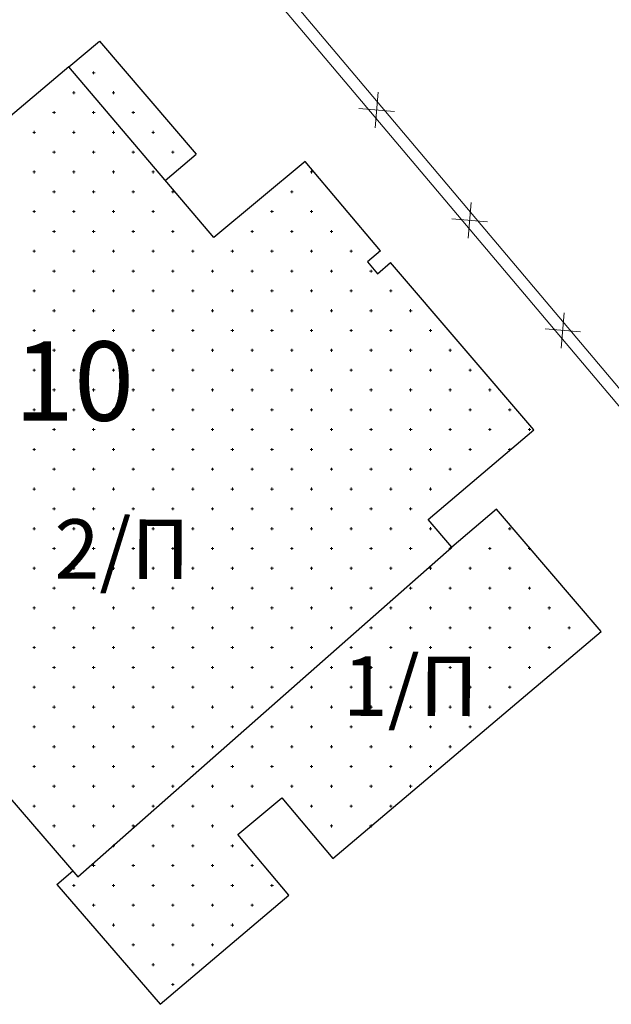
# Model space of a CAD drawing. Units: millimetres. Extents: x 407098 to 410069, y 4355601 to 4357318.
# Drawn here: x 407960 to 407975, y 4356860 to 4356885 of the extents above; entities that cross this region are included whole.
import ezdxf
from ezdxf.enums import TextEntityAlignment as Align

# ---------------------------------------------------------------- set-up
doc = ezdxf.new("R2010")
doc.units = ezdxf.units.MM
doc.layers.add('HATCH', color=7, linetype='Continuous')
doc.layers.add('OROAPLO', color=7, linetype='Continuous')
doc.styles.add('ARIAL', font='arial.ttf')
doc.styles.add('ARIAL_ROUNDED_MT_BOLD_B', font='ARLRDBD.TTF')

msp = doc.modelspace()

# ---------------------------------------------------------------- linework, layer by layer
at = {"color": 7, "linetype": 'Continuous', "lineweight": 20}
for p, q in [((407959.806442, 4356893.975501), (407986.298834, 4356862.597494)), ((407959.577216, 4356893.781967), (407986.069608, 4356862.403959))]:
    msp.add_line(p, q, dxfattribs=at)
at = {"color": 7, "linetype": 'Continuous', "lineweight": 30}
for p, q in [((407961.641441, 4356883.449317), (407962.420327, 4356884.096785)), ((407962.420327, 4356884.096785), (407964.859553, 4356881.244446)), ((407961.641441, 4356883.449317), (407958.93067, 4356881.154955)), ((407965.305628, 4356879.140955), (407961.641441, 4356883.449317)), ((407967.610315, 4356881.06416), (407965.305628, 4356879.140955)), ((407969.514143, 4356878.811293), (407967.610315, 4356881.06416)), ((407965.907518, 4356864.079847), (407967.017713, 4356865.006471)), ((407967.017713, 4356865.006471), (407968.30915, 4356863.47932)), ((407967.201765, 4356862.555077), (407965.907518, 4356864.079847)), ((407961.342327, 4356862.821082), (407961.745041, 4356863.162912)), ((407961.342327, 4356862.821082), (407963.953658, 4356859.798037)), ((407963.953658, 4356859.798037), (407967.201765, 4356862.555077))]:
    msp.add_line(p, q, dxfattribs=at)
at = {"color": 7, "linetype": 'Continuous', "lineweight": 18}
for p, q in [((407969.45355, 4356882.81004), (407969.377838, 4356881.91323)), ((407968.967289, 4356882.399491), (407969.864099, 4356882.323779)), ((407971.801771, 4356880.02877), (407971.726059, 4356879.13196)), ((407971.31551, 4356879.618221), (407972.21232, 4356879.542509)), ((407974.149991, 4356877.247501), (407974.074279, 4356876.350691)), ((407973.66373, 4356876.836952), (407974.56054, 4356876.76124))]:
    msp.add_line(p, q, dxfattribs=at)
at = {"layer": 'HATCH', "color": 7, "linetype": 'Continuous', "lineweight": 13}
for p, q in [((407962.23701, 4356883.298037), (407962.30701, 4356883.298037)), ((407962.27201, 4356883.263037), (407962.27201, 4356883.333037)), ((407961.73701, 4356882.798037), (407961.80701, 4356882.798037)), ((407961.77201, 4356882.763037), (407961.77201, 4356882.833037)), ((407962.73701, 4356882.798037), (407962.80701, 4356882.798037)), ((407962.77201, 4356882.763037), (407962.77201, 4356882.833037)), ((407961.23701, 4356882.298037), (407961.30701, 4356882.298037)), ((407961.27201, 4356882.263037), (407961.27201, 4356882.333037)), ((407962.23701, 4356882.298037), (407962.30701, 4356882.298037)), ((407962.27201, 4356882.263037), (407962.27201, 4356882.333037)), ((407963.23701, 4356882.298037), (407963.30701, 4356882.298037)), ((407963.27201, 4356882.263037), (407963.27201, 4356882.333037)), ((407960.73701, 4356881.798037), (407960.80701, 4356881.798037)), ((407960.77201, 4356881.763037), (407960.77201, 4356881.833037)), ((407961.73701, 4356881.798037), (407961.80701, 4356881.798037)), ((407961.77201, 4356881.763037), (407961.77201, 4356881.833037)), ((407962.73701, 4356881.798037), (407962.80701, 4356881.798037)), ((407962.77201, 4356881.763037), (407962.77201, 4356881.833037)), ((407963.73701, 4356881.798037), (407963.80701, 4356881.798037)), ((407963.77201, 4356881.763037), (407963.77201, 4356881.833037)), ((407961.23701, 4356881.298037), (407961.30701, 4356881.298037)), ((407961.27201, 4356881.263037), (407961.27201, 4356881.333037)), ((407962.23701, 4356881.298037), (407962.30701, 4356881.298037)), ((407962.27201, 4356881.263037), (407962.27201, 4356881.333037)), ((407963.23701, 4356881.298037), (407963.30701, 4356881.298037)), ((407963.27201, 4356881.263037), (407963.27201, 4356881.333037)), ((407964.23701, 4356881.298037), (407964.30701, 4356881.298037)), ((407964.27201, 4356881.263037), (407964.27201, 4356881.333037)), ((407960.73701, 4356880.798037), (407960.80701, 4356880.798037)), ((407960.77201, 4356880.763037), (407960.77201, 4356880.833037)), ((407961.73701, 4356880.798037), (407961.80701, 4356880.798037)), ((407961.77201, 4356880.763037), (407961.77201, 4356880.833037)), ((407962.73701, 4356880.798037), (407962.80701, 4356880.798037)), ((407962.77201, 4356880.763037), (407962.77201, 4356880.833037)), ((407963.73701, 4356880.798037), (407963.80701, 4356880.798037)), ((407963.77201, 4356880.763037), (407963.77201, 4356880.833037)), ((407967.73701, 4356880.798037), (407967.80701, 4356880.798037)), ((407967.77201, 4356880.763037), (407967.77201, 4356880.833037)), ((407961.23701, 4356880.298037), (407961.30701, 4356880.298037)), ((407961.27201, 4356880.263037), (407961.27201, 4356880.333037)), ((407962.23701, 4356880.298037), (407962.30701, 4356880.298037)), ((407962.27201, 4356880.263037), (407962.27201, 4356880.333037)), ((407963.23701, 4356880.298037), (407963.30701, 4356880.298037)), ((407963.27201, 4356880.263037), (407963.27201, 4356880.333037)), ((407964.23701, 4356880.298037), (407964.30701, 4356880.298037)), ((407964.27201, 4356880.263037), (407964.27201, 4356880.333037)), ((407967.23701, 4356880.298037), (407967.30701, 4356880.298037)), ((407967.27201, 4356880.263037), (407967.27201, 4356880.333037)), ((407960.73701, 4356879.798037), (407960.80701, 4356879.798037)), ((407960.77201, 4356879.763037), (407960.77201, 4356879.833037)), ((407961.73701, 4356879.798037), (407961.80701, 4356879.798037)), ((407961.77201, 4356879.763037), (407961.77201, 4356879.833037)), ((407962.73701, 4356879.798037), (407962.80701, 4356879.798037)), ((407962.77201, 4356879.763037), (407962.77201, 4356879.833037)), ((407963.73701, 4356879.798037), (407963.80701, 4356879.798037)), ((407963.77201, 4356879.763037), (407963.77201, 4356879.833037)), ((407966.73701, 4356879.798037), (407966.80701, 4356879.798037)), ((407966.77201, 4356879.763037), (407966.77201, 4356879.833037)), ((407967.73701, 4356879.798037), (407967.80701, 4356879.798037)), ((407967.77201, 4356879.763037), (407967.77201, 4356879.833037)), ((407961.23701, 4356879.298037), (407961.30701, 4356879.298037)), ((407961.27201, 4356879.263037), (407961.27201, 4356879.333037)), ((407962.23701, 4356879.298037), (407962.30701, 4356879.298037)), ((407962.27201, 4356879.263037), (407962.27201, 4356879.333037)), ((407963.23701, 4356879.298037), (407963.30701, 4356879.298037)), ((407963.27201, 4356879.263037), (407963.27201, 4356879.333037)), ((407964.23701, 4356879.298037), (407964.30701, 4356879.298037)), ((407964.27201, 4356879.263037), (407964.27201, 4356879.333037)), ((407966.23701, 4356879.298037), (407966.30701, 4356879.298037)), ((407966.27201, 4356879.263037), (407966.27201, 4356879.333037)), ((407967.23701, 4356879.298037), (407967.30701, 4356879.298037)), ((407967.27201, 4356879.263037), (407967.27201, 4356879.333037)), ((407968.23701, 4356879.298037), (407968.30701, 4356879.298037)), ((407968.27201, 4356879.263037), (407968.27201, 4356879.333037)), ((407960.73701, 4356878.798037), (407960.80701, 4356878.798037)), ((407960.77201, 4356878.763037), (407960.77201, 4356878.833037)), ((407961.73701, 4356878.798037), (407961.80701, 4356878.798037)), ((407961.77201, 4356878.763037), (407961.77201, 4356878.833037)), ((407962.73701, 4356878.798037), (407962.80701, 4356878.798037)), ((407962.77201, 4356878.763037), (407962.77201, 4356878.833037)), ((407963.73701, 4356878.798037), (407963.80701, 4356878.798037)), ((407963.77201, 4356878.763037), (407963.77201, 4356878.833037)), ((407964.73701, 4356878.798037), (407964.80701, 4356878.798037)), ((407964.77201, 4356878.763037), (407964.77201, 4356878.833037)), ((407965.73701, 4356878.798037), (407965.80701, 4356878.798037)), ((407965.77201, 4356878.763037), (407965.77201, 4356878.833037)), ((407966.73701, 4356878.798037), (407966.80701, 4356878.798037)), ((407966.77201, 4356878.763037), (407966.77201, 4356878.833037)), ((407967.73701, 4356878.798037), (407967.80701, 4356878.798037)), ((407967.77201, 4356878.763037), (407967.77201, 4356878.833037)), ((407968.73701, 4356878.798037), (407968.80701, 4356878.798037)), ((407968.77201, 4356878.763037), (407968.77201, 4356878.833037)), ((407961.23701, 4356878.298037), (407961.30701, 4356878.298037)), ((407961.27201, 4356878.263037), (407961.27201, 4356878.333037)), ((407962.23701, 4356878.298037), (407962.30701, 4356878.298037)), ((407962.27201, 4356878.263037), (407962.27201, 4356878.333037)), ((407963.23701, 4356878.298037), (407963.30701, 4356878.298037)), ((407963.27201, 4356878.263037), (407963.27201, 4356878.333037)), ((407964.23701, 4356878.298037), (407964.30701, 4356878.298037)), ((407964.27201, 4356878.263037), (407964.27201, 4356878.333037)), ((407965.23701, 4356878.298037), (407965.30701, 4356878.298037)), ((407965.27201, 4356878.263037), (407965.27201, 4356878.333037)), ((407966.23701, 4356878.298037), (407966.30701, 4356878.298037)), ((407966.27201, 4356878.263037), (407966.27201, 4356878.333037)), ((407967.23701, 4356878.298037), (407967.30701, 4356878.298037)), ((407967.27201, 4356878.263037), (407967.27201, 4356878.333037)), ((407968.23701, 4356878.298037), (407968.30701, 4356878.298037)), ((407968.27201, 4356878.263037), (407968.27201, 4356878.333037)), ((407969.23701, 4356878.298037), (407969.30701, 4356878.298037)), ((407969.27201, 4356878.263037), (407969.27201, 4356878.333037)), ((407960.77201, 4356877.763037), (407960.77201, 4356877.833037)), ((407961.77201, 4356877.763037), (407961.77201, 4356877.833037)), ((407962.77201, 4356877.763037), (407962.77201, 4356877.833037)), ((407963.77201, 4356877.763037), (407963.77201, 4356877.833037)), ((407964.77201, 4356877.763037), (407964.77201, 4356877.833037)), ((407965.77201, 4356877.763037), (407965.77201, 4356877.833037)), ((407966.77201, 4356877.763037), (407966.77201, 4356877.833037)), ((407967.77201, 4356877.763037), (407967.77201, 4356877.833037)), ((407968.77201, 4356877.763037), (407968.77201, 4356877.833037)), ((407969.77201, 4356877.763037), (407969.77201, 4356877.833037)), ((407960.73701, 4356877.798037), (407960.80701, 4356877.798037)), ((407961.73701, 4356877.798037), (407961.80701, 4356877.798037)), ((407962.73701, 4356877.798037), (407962.80701, 4356877.798037)), ((407963.73701, 4356877.798037), (407963.80701, 4356877.798037)), ((407964.73701, 4356877.798037), (407964.80701, 4356877.798037)), ((407965.73701, 4356877.798037), (407965.80701, 4356877.798037)), ((407966.73701, 4356877.798037), (407966.80701, 4356877.798037)), ((407967.73701, 4356877.798037), (407967.80701, 4356877.798037)), ((407968.73701, 4356877.798037), (407968.80701, 4356877.798037)), ((407969.73701, 4356877.798037), (407969.80701, 4356877.798037)), ((407961.27201, 4356877.263037), (407961.27201, 4356877.333037)), ((407962.27201, 4356877.263037), (407962.27201, 4356877.333037)), ((407963.27201, 4356877.263037), (407963.27201, 4356877.333037)), ((407964.27201, 4356877.263037), (407964.27201, 4356877.333037)), ((407965.27201, 4356877.263037), (407965.27201, 4356877.333037)), ((407966.27201, 4356877.263037), (407966.27201, 4356877.333037)), ((407967.27201, 4356877.263037), (407967.27201, 4356877.333037)), ((407968.27201, 4356877.263037), (407968.27201, 4356877.333037)), ((407969.27201, 4356877.263037), (407969.27201, 4356877.333037)), ((407970.27201, 4356877.263037), (407970.27201, 4356877.333037)), ((407961.23701, 4356877.298037), (407961.30701, 4356877.298037)), ((407962.23701, 4356877.298037), (407962.30701, 4356877.298037)), ((407963.23701, 4356877.298037), (407963.30701, 4356877.298037)), ((407964.23701, 4356877.298037), (407964.30701, 4356877.298037)), ((407965.23701, 4356877.298037), (407965.30701, 4356877.298037)), ((407966.23701, 4356877.298037), (407966.30701, 4356877.298037)), ((407967.23701, 4356877.298037), (407967.30701, 4356877.298037)), ((407968.23701, 4356877.298037), (407968.30701, 4356877.298037)), ((407969.23701, 4356877.298037), (407969.30701, 4356877.298037)), ((407970.23701, 4356877.298037), (407970.30701, 4356877.298037)), ((407960.77201, 4356876.763037), (407960.77201, 4356876.833037)), ((407961.77201, 4356876.763037), (407961.77201, 4356876.833037)), ((407962.77201, 4356876.763037), (407962.77201, 4356876.833037)), ((407963.77201, 4356876.763037), (407963.77201, 4356876.833037)), ((407964.77201, 4356876.763037), (407964.77201, 4356876.833037)), ((407965.77201, 4356876.763037), (407965.77201, 4356876.833037)), ((407966.77201, 4356876.763037), (407966.77201, 4356876.833037)), ((407967.77201, 4356876.763037), (407967.77201, 4356876.833037)), ((407968.77201, 4356876.763037), (407968.77201, 4356876.833037)), ((407969.77201, 4356876.763037), (407969.77201, 4356876.833037)), ((407970.77201, 4356876.763037), (407970.77201, 4356876.833037)), ((407960.73701, 4356876.798037), (407960.80701, 4356876.798037)), ((407961.73701, 4356876.798037), (407961.80701, 4356876.798037)), ((407962.73701, 4356876.798037), (407962.80701, 4356876.798037)), ((407963.73701, 4356876.798037), (407963.80701, 4356876.798037)), ((407964.73701, 4356876.798037), (407964.80701, 4356876.798037)), ((407965.73701, 4356876.798037), (407965.80701, 4356876.798037)), ((407966.73701, 4356876.798037), (407966.80701, 4356876.798037)), ((407967.73701, 4356876.798037), (407967.80701, 4356876.798037)), ((407968.73701, 4356876.798037), (407968.80701, 4356876.798037)), ((407969.73701, 4356876.798037), (407969.80701, 4356876.798037)), ((407970.73701, 4356876.798037), (407970.80701, 4356876.798037)), ((407961.27201, 4356876.263037), (407961.27201, 4356876.333037)), ((407962.27201, 4356876.263037), (407962.27201, 4356876.333037)), ((407963.27201, 4356876.263037), (407963.27201, 4356876.333037)), ((407964.27201, 4356876.263037), (407964.27201, 4356876.333037)), ((407965.27201, 4356876.263037), (407965.27201, 4356876.333037)), ((407966.27201, 4356876.263037), (407966.27201, 4356876.333037)), ((407967.27201, 4356876.263037), (407967.27201, 4356876.333037)), ((407968.27201, 4356876.263037), (407968.27201, 4356876.333037)), ((407969.27201, 4356876.263037), (407969.27201, 4356876.333037)), ((407970.27201, 4356876.263037), (407970.27201, 4356876.333037)), ((407971.27201, 4356876.263037), (407971.27201, 4356876.333037)), ((407961.23701, 4356876.298037), (407961.30701, 4356876.298037)), ((407962.23701, 4356876.298037), (407962.30701, 4356876.298037)), ((407963.23701, 4356876.298037), (407963.30701, 4356876.298037)), ((407964.23701, 4356876.298037), (407964.30701, 4356876.298037)), ((407965.23701, 4356876.298037), (407965.30701, 4356876.298037)), ((407966.23701, 4356876.298037), (407966.30701, 4356876.298037)), ((407967.23701, 4356876.298037), (407967.30701, 4356876.298037)), ((407968.23701, 4356876.298037), (407968.30701, 4356876.298037)), ((407969.23701, 4356876.298037), (407969.30701, 4356876.298037)), ((407970.23701, 4356876.298037), (407970.30701, 4356876.298037)), ((407971.23701, 4356876.298037), (407971.30701, 4356876.298037)), ((407960.77201, 4356875.763037), (407960.77201, 4356875.833037)), ((407961.77201, 4356875.763037), (407961.77201, 4356875.833037)), ((407962.77201, 4356875.763037), (407962.77201, 4356875.833037)), ((407963.77201, 4356875.763037), (407963.77201, 4356875.833037)), ((407964.77201, 4356875.763037), (407964.77201, 4356875.833037)), ((407965.77201, 4356875.763037), (407965.77201, 4356875.833037)), ((407966.77201, 4356875.763037), (407966.77201, 4356875.833037)), ((407967.77201, 4356875.763037), (407967.77201, 4356875.833037)), ((407968.77201, 4356875.763037), (407968.77201, 4356875.833037)), ((407969.77201, 4356875.763037), (407969.77201, 4356875.833037)), ((407970.77201, 4356875.763037), (407970.77201, 4356875.833037)), ((407971.77201, 4356875.763037), (407971.77201, 4356875.833037)), ((407960.73701, 4356875.798037), (407960.80701, 4356875.798037)), ((407961.73701, 4356875.798037), (407961.80701, 4356875.798037)), ((407962.73701, 4356875.798037), (407962.80701, 4356875.798037)), ((407963.73701, 4356875.798037), (407963.80701, 4356875.798037)), ((407964.73701, 4356875.798037), (407964.80701, 4356875.798037)), ((407965.73701, 4356875.798037), (407965.80701, 4356875.798037)), ((407966.73701, 4356875.798037), (407966.80701, 4356875.798037)), ((407967.73701, 4356875.798037), (407967.80701, 4356875.798037)), ((407968.73701, 4356875.798037), (407968.80701, 4356875.798037)), ((407969.73701, 4356875.798037), (407969.80701, 4356875.798037)), ((407970.73701, 4356875.798037), (407970.80701, 4356875.798037)), ((407971.73701, 4356875.798037), (407971.80701, 4356875.798037)), ((407961.27201, 4356875.263037), (407961.27201, 4356875.333037)), ((407962.27201, 4356875.263037), (407962.27201, 4356875.333037)), ((407963.27201, 4356875.263037), (407963.27201, 4356875.333037)), ((407964.27201, 4356875.263037), (407964.27201, 4356875.333037)), ((407965.27201, 4356875.263037), (407965.27201, 4356875.333037)), ((407966.27201, 4356875.263037), (407966.27201, 4356875.333037)), ((407967.27201, 4356875.263037), (407967.27201, 4356875.333037)), ((407968.27201, 4356875.263037), (407968.27201, 4356875.333037)), ((407969.27201, 4356875.263037), (407969.27201, 4356875.333037)), ((407970.27201, 4356875.263037), (407970.27201, 4356875.333037)), ((407971.27201, 4356875.263037), (407971.27201, 4356875.333037)), ((407972.27201, 4356875.263037), (407972.27201, 4356875.333037)), ((407961.23701, 4356875.298037), (407961.30701, 4356875.298037)), ((407962.23701, 4356875.298037), (407962.30701, 4356875.298037)), ((407963.23701, 4356875.298037), (407963.30701, 4356875.298037)), ((407964.23701, 4356875.298037), (407964.30701, 4356875.298037)), ((407965.23701, 4356875.298037), (407965.30701, 4356875.298037)), ((407966.23701, 4356875.298037), (407966.30701, 4356875.298037)), ((407967.23701, 4356875.298037), (407967.30701, 4356875.298037)), ((407968.23701, 4356875.298037), (407968.30701, 4356875.298037)), ((407969.23701, 4356875.298037), (407969.30701, 4356875.298037)), ((407970.23701, 4356875.298037), (407970.30701, 4356875.298037)), ((407971.23701, 4356875.298037), (407971.30701, 4356875.298037)), ((407972.23701, 4356875.298037), (407972.30701, 4356875.298037)), ((407960.77201, 4356874.763037), (407960.77201, 4356874.833037)), ((407961.77201, 4356874.763037), (407961.77201, 4356874.833037)), ((407962.77201, 4356874.763037), (407962.77201, 4356874.833037)), ((407963.77201, 4356874.763037), (407963.77201, 4356874.833037)), ((407964.77201, 4356874.763037), (407964.77201, 4356874.833037)), ((407965.77201, 4356874.763037), (407965.77201, 4356874.833037)), ((407966.77201, 4356874.763037), (407966.77201, 4356874.833037)), ((407967.77201, 4356874.763037), (407967.77201, 4356874.833037)), ((407968.77201, 4356874.763037), (407968.77201, 4356874.833037)), ((407969.77201, 4356874.763037), (407969.77201, 4356874.833037)), ((407970.77201, 4356874.763037), (407970.77201, 4356874.833037)), ((407971.77201, 4356874.763037), (407971.77201, 4356874.833037)), ((407972.77201, 4356874.763037), (407972.77201, 4356874.833037)), ((407960.73701, 4356874.798037), (407960.80701, 4356874.798037)), ((407961.73701, 4356874.798037), (407961.80701, 4356874.798037)), ((407962.73701, 4356874.798037), (407962.80701, 4356874.798037)), ((407963.73701, 4356874.798037), (407963.80701, 4356874.798037)), ((407964.73701, 4356874.798037), (407964.80701, 4356874.798037)), ((407965.73701, 4356874.798037), (407965.80701, 4356874.798037)), ((407966.73701, 4356874.798037), (407966.80701, 4356874.798037)), ((407967.73701, 4356874.798037), (407967.80701, 4356874.798037)), ((407968.73701, 4356874.798037), (407968.80701, 4356874.798037)), ((407969.73701, 4356874.798037), (407969.80701, 4356874.798037)), ((407970.73701, 4356874.798037), (407970.80701, 4356874.798037)), ((407971.73701, 4356874.798037), (407971.80701, 4356874.798037)), ((407972.73701, 4356874.798037), (407972.80701, 4356874.798037)), ((407961.27201, 4356874.263037), (407961.27201, 4356874.333037)), ((407962.27201, 4356874.263037), (407962.27201, 4356874.333037)), ((407963.27201, 4356874.263037), (407963.27201, 4356874.333037)), ((407964.27201, 4356874.263037), (407964.27201, 4356874.333037)), ((407965.27201, 4356874.263037), (407965.27201, 4356874.333037)), ((407966.27201, 4356874.263037), (407966.27201, 4356874.333037)), ((407967.27201, 4356874.263037), (407967.27201, 4356874.333037)), ((407968.27201, 4356874.263037), (407968.27201, 4356874.333037)), ((407969.27201, 4356874.263037), (407969.27201, 4356874.333037)), ((407970.27201, 4356874.263037), (407970.27201, 4356874.333037)), ((407971.27201, 4356874.263037), (407971.27201, 4356874.333037)), ((407972.27201, 4356874.263037), (407972.27201, 4356874.333037)), ((407973.27201, 4356874.263037), (407973.27201, 4356874.333037)), ((407961.23701, 4356874.298037), (407961.30701, 4356874.298037)), ((407962.23701, 4356874.298037), (407962.30701, 4356874.298037)), ((407963.23701, 4356874.298037), (407963.30701, 4356874.298037)), ((407964.23701, 4356874.298037), (407964.30701, 4356874.298037)), ((407965.23701, 4356874.298037), (407965.30701, 4356874.298037)), ((407966.23701, 4356874.298037), (407966.30701, 4356874.298037)), ((407967.23701, 4356874.298037), (407967.30701, 4356874.298037)), ((407968.23701, 4356874.298037), (407968.30701, 4356874.298037)), ((407969.23701, 4356874.298037), (407969.30701, 4356874.298037)), ((407970.23701, 4356874.298037), (407970.30701, 4356874.298037)), ((407971.23701, 4356874.298037), (407971.30701, 4356874.298037)), ((407972.23701, 4356874.298037), (407972.30701, 4356874.298037)), ((407973.23701, 4356874.298037), (407973.30701, 4356874.298037)), ((407960.77201, 4356873.763037), (407960.77201, 4356873.833037)), ((407961.77201, 4356873.763037), (407961.77201, 4356873.833037)), ((407962.77201, 4356873.763037), (407962.77201, 4356873.833037)), ((407963.77201, 4356873.763037), (407963.77201, 4356873.833037)), ((407964.77201, 4356873.763037), (407964.77201, 4356873.833037)), ((407965.77201, 4356873.763037), (407965.77201, 4356873.833037)), ((407966.77201, 4356873.763037), (407966.77201, 4356873.833037)), ((407967.77201, 4356873.763037), (407967.77201, 4356873.833037)), ((407968.77201, 4356873.763037), (407968.77201, 4356873.833037)), ((407969.77201, 4356873.763037), (407969.77201, 4356873.833037)), ((407970.77201, 4356873.763037), (407970.77201, 4356873.833037)), ((407971.77201, 4356873.763037), (407971.77201, 4356873.833037)), ((407972.77201, 4356873.763037), (407972.77201, 4356873.833037)), ((407960.73701, 4356873.798037), (407960.80701, 4356873.798037)), ((407961.73701, 4356873.798037), (407961.80701, 4356873.798037)), ((407962.73701, 4356873.798037), (407962.80701, 4356873.798037)), ((407963.73701, 4356873.798037), (407963.80701, 4356873.798037)), ((407964.73701, 4356873.798037), (407964.80701, 4356873.798037)), ((407965.73701, 4356873.798037), (407965.80701, 4356873.798037)), ((407966.73701, 4356873.798037), (407966.80701, 4356873.798037)), ((407967.73701, 4356873.798037), (407967.80701, 4356873.798037)), ((407968.73701, 4356873.798037), (407968.80701, 4356873.798037)), ((407969.73701, 4356873.798037), (407969.80701, 4356873.798037)), ((407970.73701, 4356873.798037), (407970.80701, 4356873.798037)), ((407971.73701, 4356873.798037), (407971.80701, 4356873.798037)), ((407972.73701, 4356873.798037), (407972.80701, 4356873.798037)), ((407961.27201, 4356873.263037), (407961.27201, 4356873.333037)), ((407962.27201, 4356873.263037), (407962.27201, 4356873.333037)), ((407963.27201, 4356873.263037), (407963.27201, 4356873.333037)), ((407964.27201, 4356873.263037), (407964.27201, 4356873.333037)), ((407965.27201, 4356873.263037), (407965.27201, 4356873.333037)), ((407966.27201, 4356873.263037), (407966.27201, 4356873.333037)), ((407967.27201, 4356873.263037), (407967.27201, 4356873.333037)), ((407968.27201, 4356873.263037), (407968.27201, 4356873.333037)), ((407969.27201, 4356873.263037), (407969.27201, 4356873.333037)), ((407970.27201, 4356873.263037), (407970.27201, 4356873.333037)), ((407971.27201, 4356873.263037), (407971.27201, 4356873.333037)), ((407961.23701, 4356873.298037), (407961.30701, 4356873.298037)), ((407962.23701, 4356873.298037), (407962.30701, 4356873.298037)), ((407963.23701, 4356873.298037), (407963.30701, 4356873.298037)), ((407964.23701, 4356873.298037), (407964.30701, 4356873.298037)), ((407965.23701, 4356873.298037), (407965.30701, 4356873.298037)), ((407966.23701, 4356873.298037), (407966.30701, 4356873.298037)), ((407967.23701, 4356873.298037), (407967.30701, 4356873.298037)), ((407968.23701, 4356873.298037), (407968.30701, 4356873.298037)), ((407969.23701, 4356873.298037), (407969.30701, 4356873.298037)), ((407970.23701, 4356873.298037), (407970.30701, 4356873.298037)), ((407971.23701, 4356873.298037), (407971.30701, 4356873.298037)), ((407960.77201, 4356872.763037), (407960.77201, 4356872.833037)), ((407961.77201, 4356872.763037), (407961.77201, 4356872.833037)), ((407962.77201, 4356872.763037), (407962.77201, 4356872.833037)), ((407963.77201, 4356872.763037), (407963.77201, 4356872.833037)), ((407964.77201, 4356872.763037), (407964.77201, 4356872.833037)), ((407965.77201, 4356872.763037), (407965.77201, 4356872.833037)), ((407966.77201, 4356872.763037), (407966.77201, 4356872.833037)), ((407967.77201, 4356872.763037), (407967.77201, 4356872.833037)), ((407968.77201, 4356872.763037), (407968.77201, 4356872.833037)), ((407969.77201, 4356872.763037), (407969.77201, 4356872.833037)), ((407970.77201, 4356872.763037), (407970.77201, 4356872.833037)), ((407960.73701, 4356872.798037), (407960.80701, 4356872.798037)), ((407961.73701, 4356872.798037), (407961.80701, 4356872.798037)), ((407962.73701, 4356872.798037), (407962.80701, 4356872.798037)), ((407963.73701, 4356872.798037), (407963.80701, 4356872.798037)), ((407964.73701, 4356872.798037), (407964.80701, 4356872.798037)), ((407965.73701, 4356872.798037), (407965.80701, 4356872.798037)), ((407966.73701, 4356872.798037), (407966.80701, 4356872.798037)), ((407967.73701, 4356872.798037), (407967.80701, 4356872.798037)), ((407968.73701, 4356872.798037), (407968.80701, 4356872.798037)), ((407969.73701, 4356872.798037), (407969.80701, 4356872.798037)), ((407970.73701, 4356872.798037), (407970.80701, 4356872.798037)), ((407961.23701, 4356872.298037), (407961.30701, 4356872.298037)), ((407961.27201, 4356872.263037), (407961.27201, 4356872.333037)), ((407962.23701, 4356872.298037), (407962.30701, 4356872.298037)), ((407962.27201, 4356872.263037), (407962.27201, 4356872.333037)), ((407963.23701, 4356872.298037), (407963.30701, 4356872.298037)), ((407963.27201, 4356872.263037), (407963.27201, 4356872.333037)), ((407964.23701, 4356872.298037), (407964.30701, 4356872.298037)), ((407964.27201, 4356872.263037), (407964.27201, 4356872.333037)), ((407965.23701, 4356872.298037), (407965.30701, 4356872.298037)), ((407965.27201, 4356872.263037), (407965.27201, 4356872.333037)), ((407966.23701, 4356872.298037), (407966.30701, 4356872.298037)), ((407966.27201, 4356872.263037), (407966.27201, 4356872.333037)), ((407967.23701, 4356872.298037), (407967.30701, 4356872.298037)), ((407967.27201, 4356872.263037), (407967.27201, 4356872.333037)), ((407968.23701, 4356872.298037), (407968.30701, 4356872.298037)), ((407968.27201, 4356872.263037), (407968.27201, 4356872.333037)), ((407969.23701, 4356872.298037), (407969.30701, 4356872.298037)), ((407969.27201, 4356872.263037), (407969.27201, 4356872.333037)), ((407970.23701, 4356872.298037), (407970.30701, 4356872.298037)), ((407970.27201, 4356872.263037), (407970.27201, 4356872.333037)), ((407960.73701, 4356871.798037), (407960.80701, 4356871.798037)), ((407960.77201, 4356871.763037), (407960.77201, 4356871.833037)), ((407961.73701, 4356871.798037), (407961.80701, 4356871.798037)), ((407961.77201, 4356871.763037), (407961.77201, 4356871.833037)), ((407962.73701, 4356871.798037), (407962.80701, 4356871.798037)), ((407962.77201, 4356871.763037), (407962.77201, 4356871.833037)), ((407963.73701, 4356871.798037), (407963.80701, 4356871.798037)), ((407963.77201, 4356871.763037), (407963.77201, 4356871.833037)), ((407964.73701, 4356871.798037), (407964.80701, 4356871.798037)), ((407964.77201, 4356871.763037), (407964.77201, 4356871.833037)), ((407965.73701, 4356871.798037), (407965.80701, 4356871.798037)), ((407965.77201, 4356871.763037), (407965.77201, 4356871.833037)), ((407966.73701, 4356871.798037), (407966.80701, 4356871.798037)), ((407966.77201, 4356871.763037), (407966.77201, 4356871.833037)), ((407967.73701, 4356871.798037), (407967.80701, 4356871.798037)), ((407967.77201, 4356871.763037), (407967.77201, 4356871.833037)), ((407968.73701, 4356871.798037), (407968.80701, 4356871.798037)), ((407968.77201, 4356871.763037), (407968.77201, 4356871.833037)), ((407969.73701, 4356871.798037), (407969.80701, 4356871.798037)), ((407969.77201, 4356871.763037), (407969.77201, 4356871.833037)), ((407970.73701, 4356871.798037), (407970.80701, 4356871.798037)), ((407970.77201, 4356871.763037), (407970.77201, 4356871.833037)), ((407972.73701, 4356871.798037), (407972.80701, 4356871.798037)), ((407972.77201, 4356871.763037), (407972.77201, 4356871.833037)), ((407961.23701, 4356871.298037), (407961.30701, 4356871.298037)), ((407961.27201, 4356871.263037), (407961.27201, 4356871.333037)), ((407962.23701, 4356871.298037), (407962.30701, 4356871.298037)), ((407962.27201, 4356871.263037), (407962.27201, 4356871.333037)), ((407963.23701, 4356871.298037), (407963.30701, 4356871.298037)), ((407963.27201, 4356871.263037), (407963.27201, 4356871.333037)), ((407964.23701, 4356871.298037), (407964.30701, 4356871.298037)), ((407964.27201, 4356871.263037), (407964.27201, 4356871.333037)), ((407965.23701, 4356871.298037), (407965.30701, 4356871.298037)), ((407965.27201, 4356871.263037), (407965.27201, 4356871.333037)), ((407966.23701, 4356871.298037), (407966.30701, 4356871.298037)), ((407966.27201, 4356871.263037), (407966.27201, 4356871.333037)), ((407967.23701, 4356871.298037), (407967.30701, 4356871.298037)), ((407967.27201, 4356871.263037), (407967.27201, 4356871.333037)), ((407968.23701, 4356871.298037), (407968.30701, 4356871.298037)), ((407968.27201, 4356871.263037), (407968.27201, 4356871.333037)), ((407969.23701, 4356871.298037), (407969.30701, 4356871.298037)), ((407969.27201, 4356871.263037), (407969.27201, 4356871.333037)), ((407970.23701, 4356871.298037), (407970.30701, 4356871.298037)), ((407970.27201, 4356871.263037), (407970.27201, 4356871.333037)), ((407971.23701, 4356871.298037), (407971.30701, 4356871.298037)), ((407971.27201, 4356871.263037), (407971.27201, 4356871.333037)), ((407972.23701, 4356871.298037), (407972.30701, 4356871.298037)), ((407972.27201, 4356871.263037), (407972.27201, 4356871.333037)), ((407973.23701, 4356871.298037), (407973.30701, 4356871.298037)), ((407973.27201, 4356871.263037), (407973.27201, 4356871.333037)), ((407960.73701, 4356870.798037), (407960.80701, 4356870.798037)), ((407960.77201, 4356870.763037), (407960.77201, 4356870.833037)), ((407961.73701, 4356870.798037), (407961.80701, 4356870.798037)), ((407961.77201, 4356870.763037), (407961.77201, 4356870.833037)), ((407962.73701, 4356870.798037), (407962.80701, 4356870.798037)), ((407962.77201, 4356870.763037), (407962.77201, 4356870.833037)), ((407963.73701, 4356870.798037), (407963.80701, 4356870.798037)), ((407963.77201, 4356870.763037), (407963.77201, 4356870.833037)), ((407964.73701, 4356870.798037), (407964.80701, 4356870.798037)), ((407964.77201, 4356870.763037), (407964.77201, 4356870.833037)), ((407965.73701, 4356870.798037), (407965.80701, 4356870.798037)), ((407965.77201, 4356870.763037), (407965.77201, 4356870.833037)), ((407966.73701, 4356870.798037), (407966.80701, 4356870.798037)), ((407966.77201, 4356870.763037), (407966.77201, 4356870.833037)), ((407967.73701, 4356870.798037), (407967.80701, 4356870.798037)), ((407967.77201, 4356870.763037), (407967.77201, 4356870.833037)), ((407968.73701, 4356870.798037), (407968.80701, 4356870.798037)), ((407968.77201, 4356870.763037), (407968.77201, 4356870.833037)), ((407969.73701, 4356870.798037), (407969.80701, 4356870.798037)), ((407969.77201, 4356870.763037), (407969.77201, 4356870.833037)), ((407970.73701, 4356870.798037), (407970.80701, 4356870.798037)), ((407970.77201, 4356870.763037), (407970.77201, 4356870.833037)), ((407971.73701, 4356870.798037), (407971.80701, 4356870.798037)), ((407971.77201, 4356870.763037), (407971.77201, 4356870.833037)), ((407972.73701, 4356870.798037), (407972.80701, 4356870.798037)), ((407972.77201, 4356870.763037), (407972.77201, 4356870.833037)), ((407961.23701, 4356870.298037), (407961.30701, 4356870.298037)), ((407961.27201, 4356870.263037), (407961.27201, 4356870.333037)), ((407962.23701, 4356870.298037), (407962.30701, 4356870.298037)), ((407962.27201, 4356870.263037), (407962.27201, 4356870.333037)), ((407963.23701, 4356870.298037), (407963.30701, 4356870.298037)), ((407963.27201, 4356870.263037), (407963.27201, 4356870.333037)), ((407964.23701, 4356870.298037), (407964.30701, 4356870.298037)), ((407964.27201, 4356870.263037), (407964.27201, 4356870.333037)), ((407965.23701, 4356870.298037), (407965.30701, 4356870.298037)), ((407965.27201, 4356870.263037), (407965.27201, 4356870.333037)), ((407966.23701, 4356870.298037), (407966.30701, 4356870.298037)), ((407966.27201, 4356870.263037), (407966.27201, 4356870.333037)), ((407967.23701, 4356870.298037), (407967.30701, 4356870.298037)), ((407967.27201, 4356870.263037), (407967.27201, 4356870.333037)), ((407968.23701, 4356870.298037), (407968.30701, 4356870.298037)), ((407968.27201, 4356870.263037), (407968.27201, 4356870.333037)), ((407969.23701, 4356870.298037), (407969.30701, 4356870.298037)), ((407969.27201, 4356870.263037), (407969.27201, 4356870.333037)), ((407970.23701, 4356870.298037), (407970.30701, 4356870.298037)), ((407970.27201, 4356870.263037), (407970.27201, 4356870.333037)), ((407971.23701, 4356870.298037), (407971.30701, 4356870.298037)), ((407971.27201, 4356870.263037), (407971.27201, 4356870.333037)), ((407972.23701, 4356870.298037), (407972.30701, 4356870.298037)), ((407972.27201, 4356870.263037), (407972.27201, 4356870.333037)), ((407973.23701, 4356870.298037), (407973.30701, 4356870.298037)), ((407973.27201, 4356870.263037), (407973.27201, 4356870.333037)), ((407960.73701, 4356869.798037), (407960.80701, 4356869.798037)), ((407960.77201, 4356869.763037), (407960.77201, 4356869.833037)), ((407961.73701, 4356869.798037), (407961.80701, 4356869.798037)), ((407961.77201, 4356869.763037), (407961.77201, 4356869.833037)), ((407962.73701, 4356869.798037), (407962.80701, 4356869.798037)), ((407962.77201, 4356869.763037), (407962.77201, 4356869.833037)), ((407963.73701, 4356869.798037), (407963.80701, 4356869.798037)), ((407963.77201, 4356869.763037), (407963.77201, 4356869.833037)), ((407964.73701, 4356869.798037), (407964.80701, 4356869.798037)), ((407964.77201, 4356869.763037), (407964.77201, 4356869.833037)), ((407965.73701, 4356869.798037), (407965.80701, 4356869.798037)), ((407965.77201, 4356869.763037), (407965.77201, 4356869.833037)), ((407966.73701, 4356869.798037), (407966.80701, 4356869.798037)), ((407966.77201, 4356869.763037), (407966.77201, 4356869.833037)), ((407967.73701, 4356869.798037), (407967.80701, 4356869.798037)), ((407967.77201, 4356869.763037), (407967.77201, 4356869.833037)), ((407968.73701, 4356869.798037), (407968.80701, 4356869.798037)), ((407968.77201, 4356869.763037), (407968.77201, 4356869.833037)), ((407969.73701, 4356869.798037), (407969.80701, 4356869.798037)), ((407969.77201, 4356869.763037), (407969.77201, 4356869.833037)), ((407970.73701, 4356869.798037), (407970.80701, 4356869.798037)), ((407970.77201, 4356869.763037), (407970.77201, 4356869.833037)), ((407971.73701, 4356869.798037), (407971.80701, 4356869.798037)), ((407971.77201, 4356869.763037), (407971.77201, 4356869.833037)), ((407972.73701, 4356869.798037), (407972.80701, 4356869.798037)), ((407972.77201, 4356869.763037), (407972.77201, 4356869.833037)), ((407973.73701, 4356869.798037), (407973.80701, 4356869.798037)), ((407973.77201, 4356869.763037), (407973.77201, 4356869.833037)), ((407961.23701, 4356869.298037), (407961.30701, 4356869.298037)), ((407961.27201, 4356869.263037), (407961.27201, 4356869.333037)), ((407962.23701, 4356869.298037), (407962.30701, 4356869.298037)), ((407962.27201, 4356869.263037), (407962.27201, 4356869.333037)), ((407963.23701, 4356869.298037), (407963.30701, 4356869.298037)), ((407963.27201, 4356869.263037), (407963.27201, 4356869.333037)), ((407964.23701, 4356869.298037), (407964.30701, 4356869.298037)), ((407964.27201, 4356869.263037), (407964.27201, 4356869.333037)), ((407965.23701, 4356869.298037), (407965.30701, 4356869.298037)), ((407965.27201, 4356869.263037), (407965.27201, 4356869.333037)), ((407966.23701, 4356869.298037), (407966.30701, 4356869.298037)), ((407966.27201, 4356869.263037), (407966.27201, 4356869.333037)), ((407967.23701, 4356869.298037), (407967.30701, 4356869.298037)), ((407967.27201, 4356869.263037), (407967.27201, 4356869.333037)), ((407968.23701, 4356869.298037), (407968.30701, 4356869.298037)), ((407968.27201, 4356869.263037), (407968.27201, 4356869.333037)), ((407969.23701, 4356869.298037), (407969.30701, 4356869.298037)), ((407969.27201, 4356869.263037), (407969.27201, 4356869.333037)), ((407970.23701, 4356869.298037), (407970.30701, 4356869.298037)), ((407970.27201, 4356869.263037), (407970.27201, 4356869.333037)), ((407971.23701, 4356869.298037), (407971.30701, 4356869.298037)), ((407971.27201, 4356869.263037), (407971.27201, 4356869.333037)), ((407972.23701, 4356869.298037), (407972.30701, 4356869.298037)), ((407972.27201, 4356869.263037), (407972.27201, 4356869.333037)), ((407973.23701, 4356869.298037), (407973.30701, 4356869.298037)), ((407973.27201, 4356869.263037), (407973.27201, 4356869.333037)), ((407974.23701, 4356869.298037), (407974.30701, 4356869.298037)), ((407974.27201, 4356869.263037), (407974.27201, 4356869.333037)), ((407960.73701, 4356868.798037), (407960.80701, 4356868.798037)), ((407960.77201, 4356868.763037), (407960.77201, 4356868.833037)), ((407961.73701, 4356868.798037), (407961.80701, 4356868.798037)), ((407961.77201, 4356868.763037), (407961.77201, 4356868.833037)), ((407962.73701, 4356868.798037), (407962.80701, 4356868.798037)), ((407962.77201, 4356868.763037), (407962.77201, 4356868.833037)), ((407963.73701, 4356868.798037), (407963.80701, 4356868.798037)), ((407963.77201, 4356868.763037), (407963.77201, 4356868.833037)), ((407964.73701, 4356868.798037), (407964.80701, 4356868.798037)), ((407964.77201, 4356868.763037), (407964.77201, 4356868.833037)), ((407965.73701, 4356868.798037), (407965.80701, 4356868.798037)), ((407965.77201, 4356868.763037), (407965.77201, 4356868.833037)), ((407966.73701, 4356868.798037), (407966.80701, 4356868.798037)), ((407966.77201, 4356868.763037), (407966.77201, 4356868.833037)), ((407967.73701, 4356868.798037), (407967.80701, 4356868.798037)), ((407967.77201, 4356868.763037), (407967.77201, 4356868.833037)), ((407968.73701, 4356868.798037), (407968.80701, 4356868.798037)), ((407968.77201, 4356868.763037), (407968.77201, 4356868.833037)), ((407969.73701, 4356868.798037), (407969.80701, 4356868.798037)), ((407969.77201, 4356868.763037), (407969.77201, 4356868.833037)), ((407970.73701, 4356868.798037), (407970.80701, 4356868.798037)), ((407970.77201, 4356868.763037), (407970.77201, 4356868.833037)), ((407971.73701, 4356868.798037), (407971.80701, 4356868.798037)), ((407971.77201, 4356868.763037), (407971.77201, 4356868.833037)), ((407972.73701, 4356868.798037), (407972.80701, 4356868.798037)), ((407972.77201, 4356868.763037), (407972.77201, 4356868.833037)), ((407973.73701, 4356868.798037), (407973.80701, 4356868.798037)), ((407973.77201, 4356868.763037), (407973.77201, 4356868.833037)), ((407961.23701, 4356868.298037), (407961.30701, 4356868.298037)), ((407961.27201, 4356868.263037), (407961.27201, 4356868.333037)), ((407962.23701, 4356868.298037), (407962.30701, 4356868.298037)), ((407962.27201, 4356868.263037), (407962.27201, 4356868.333037)), ((407963.23701, 4356868.298037), (407963.30701, 4356868.298037)), ((407963.27201, 4356868.263037), (407963.27201, 4356868.333037)), ((407964.23701, 4356868.298037), (407964.30701, 4356868.298037)), ((407964.27201, 4356868.263037), (407964.27201, 4356868.333037)), ((407965.23701, 4356868.298037), (407965.30701, 4356868.298037)), ((407965.27201, 4356868.263037), (407965.27201, 4356868.333037)), ((407966.23701, 4356868.298037), (407966.30701, 4356868.298037)), ((407966.27201, 4356868.263037), (407966.27201, 4356868.333037)), ((407967.23701, 4356868.298037), (407967.30701, 4356868.298037)), ((407967.27201, 4356868.263037), (407967.27201, 4356868.333037)), ((407968.23701, 4356868.298037), (407968.30701, 4356868.298037)), ((407968.27201, 4356868.263037), (407968.27201, 4356868.333037)), ((407969.23701, 4356868.298037), (407969.30701, 4356868.298037)), ((407969.27201, 4356868.263037), (407969.27201, 4356868.333037)), ((407970.23701, 4356868.298037), (407970.30701, 4356868.298037)), ((407970.27201, 4356868.263037), (407970.27201, 4356868.333037)), ((407971.23701, 4356868.298037), (407971.30701, 4356868.298037)), ((407971.27201, 4356868.263037), (407971.27201, 4356868.333037)), ((407972.23701, 4356868.298037), (407972.30701, 4356868.298037)), ((407972.27201, 4356868.263037), (407972.27201, 4356868.333037)), ((407973.23701, 4356868.298037), (407973.30701, 4356868.298037)), ((407973.27201, 4356868.263037), (407973.27201, 4356868.333037)), ((407960.73701, 4356867.798037), (407960.80701, 4356867.798037)), ((407960.77201, 4356867.763037), (407960.77201, 4356867.833037)), ((407961.73701, 4356867.798037), (407961.80701, 4356867.798037)), ((407961.77201, 4356867.763037), (407961.77201, 4356867.833037)), ((407962.73701, 4356867.798037), (407962.80701, 4356867.798037)), ((407962.77201, 4356867.763037), (407962.77201, 4356867.833037)), ((407963.73701, 4356867.798037), (407963.80701, 4356867.798037)), ((407963.77201, 4356867.763037), (407963.77201, 4356867.833037)), ((407964.73701, 4356867.798037), (407964.80701, 4356867.798037)), ((407964.77201, 4356867.763037), (407964.77201, 4356867.833037)), ((407965.73701, 4356867.798037), (407965.80701, 4356867.798037)), ((407965.77201, 4356867.763037), (407965.77201, 4356867.833037)), ((407966.73701, 4356867.798037), (407966.80701, 4356867.798037)), ((407966.77201, 4356867.763037), (407966.77201, 4356867.833037)), ((407967.73701, 4356867.798037), (407967.80701, 4356867.798037)), ((407967.77201, 4356867.763037), (407967.77201, 4356867.833037)), ((407968.73701, 4356867.798037), (407968.80701, 4356867.798037)), ((407968.77201, 4356867.763037), (407968.77201, 4356867.833037)), ((407969.73701, 4356867.798037), (407969.80701, 4356867.798037)), ((407969.77201, 4356867.763037), (407969.77201, 4356867.833037)), ((407970.73701, 4356867.798037), (407970.80701, 4356867.798037)), ((407970.77201, 4356867.763037), (407970.77201, 4356867.833037)), ((407971.73701, 4356867.798037), (407971.80701, 4356867.798037)), ((407971.77201, 4356867.763037), (407971.77201, 4356867.833037)), ((407972.73701, 4356867.798037), (407972.80701, 4356867.798037)), ((407972.77201, 4356867.763037), (407972.77201, 4356867.833037)), ((407961.23701, 4356867.298037), (407961.30701, 4356867.298037)), ((407961.27201, 4356867.263037), (407961.27201, 4356867.333037)), ((407962.23701, 4356867.298037), (407962.30701, 4356867.298037)), ((407962.27201, 4356867.263037), (407962.27201, 4356867.333037)), ((407963.23701, 4356867.298037), (407963.30701, 4356867.298037)), ((407963.27201, 4356867.263037), (407963.27201, 4356867.333037)), ((407964.23701, 4356867.298037), (407964.30701, 4356867.298037)), ((407964.27201, 4356867.263037), (407964.27201, 4356867.333037)), ((407965.23701, 4356867.298037), (407965.30701, 4356867.298037)), ((407965.27201, 4356867.263037), (407965.27201, 4356867.333037)), ((407966.23701, 4356867.298037), (407966.30701, 4356867.298037)), ((407966.27201, 4356867.263037), (407966.27201, 4356867.333037)), ((407967.23701, 4356867.298037), (407967.30701, 4356867.298037)), ((407967.27201, 4356867.263037), (407967.27201, 4356867.333037)), ((407968.23701, 4356867.298037), (407968.30701, 4356867.298037)), ((407968.27201, 4356867.263037), (407968.27201, 4356867.333037)), ((407969.23701, 4356867.298037), (407969.30701, 4356867.298037)), ((407969.27201, 4356867.263037), (407969.27201, 4356867.333037)), ((407970.23701, 4356867.298037), (407970.30701, 4356867.298037)), ((407970.27201, 4356867.263037), (407970.27201, 4356867.333037)), ((407971.23701, 4356867.298037), (407971.30701, 4356867.298037)), ((407971.27201, 4356867.263037), (407971.27201, 4356867.333037)), ((407972.23701, 4356867.298037), (407972.30701, 4356867.298037)), ((407972.27201, 4356867.263037), (407972.27201, 4356867.333037)), ((407960.73701, 4356866.798037), (407960.80701, 4356866.798037)), ((407960.77201, 4356866.763037), (407960.77201, 4356866.833037)), ((407961.73701, 4356866.798037), (407961.80701, 4356866.798037)), ((407961.77201, 4356866.763037), (407961.77201, 4356866.833037)), ((407962.73701, 4356866.798037), (407962.80701, 4356866.798037)), ((407962.77201, 4356866.763037), (407962.77201, 4356866.833037)), ((407963.73701, 4356866.798037), (407963.80701, 4356866.798037)), ((407963.77201, 4356866.763037), (407963.77201, 4356866.833037)), ((407964.73701, 4356866.798037), (407964.80701, 4356866.798037)), ((407964.77201, 4356866.763037), (407964.77201, 4356866.833037)), ((407965.73701, 4356866.798037), (407965.80701, 4356866.798037)), ((407965.77201, 4356866.763037), (407965.77201, 4356866.833037)), ((407966.73701, 4356866.798037), (407966.80701, 4356866.798037)), ((407966.77201, 4356866.763037), (407966.77201, 4356866.833037)), ((407967.73701, 4356866.798037), (407967.80701, 4356866.798037)), ((407967.77201, 4356866.763037), (407967.77201, 4356866.833037)), ((407968.73701, 4356866.798037), (407968.80701, 4356866.798037)), ((407968.77201, 4356866.763037), (407968.77201, 4356866.833037)), ((407969.73701, 4356866.798037), (407969.80701, 4356866.798037)), ((407969.77201, 4356866.763037), (407969.77201, 4356866.833037)), ((407970.73701, 4356866.798037), (407970.80701, 4356866.798037)), ((407970.77201, 4356866.763037), (407970.77201, 4356866.833037)), ((407971.73701, 4356866.798037), (407971.80701, 4356866.798037)), ((407971.77201, 4356866.763037), (407971.77201, 4356866.833037)), ((407961.23701, 4356866.298037), (407961.30701, 4356866.298037)), ((407961.27201, 4356866.263037), (407961.27201, 4356866.333037)), ((407962.23701, 4356866.298037), (407962.30701, 4356866.298037)), ((407962.27201, 4356866.263037), (407962.27201, 4356866.333037)), ((407963.23701, 4356866.298037), (407963.30701, 4356866.298037)), ((407963.27201, 4356866.263037), (407963.27201, 4356866.333037)), ((407964.23701, 4356866.298037), (407964.30701, 4356866.298037)), ((407964.27201, 4356866.263037), (407964.27201, 4356866.333037)), ((407965.23701, 4356866.298037), (407965.30701, 4356866.298037)), ((407965.27201, 4356866.263037), (407965.27201, 4356866.333037)), ((407966.23701, 4356866.298037), (407966.30701, 4356866.298037)), ((407966.27201, 4356866.263037), (407966.27201, 4356866.333037)), ((407967.23701, 4356866.298037), (407967.30701, 4356866.298037)), ((407967.27201, 4356866.263037), (407967.27201, 4356866.333037)), ((407968.23701, 4356866.298037), (407968.30701, 4356866.298037)), ((407968.27201, 4356866.263037), (407968.27201, 4356866.333037)), ((407969.23701, 4356866.298037), (407969.30701, 4356866.298037)), ((407969.27201, 4356866.263037), (407969.27201, 4356866.333037)), ((407970.23701, 4356866.298037), (407970.30701, 4356866.298037)), ((407970.27201, 4356866.263037), (407970.27201, 4356866.333037)), ((407971.23701, 4356866.298037), (407971.30701, 4356866.298037)), ((407971.27201, 4356866.263037), (407971.27201, 4356866.333037)), ((407960.73701, 4356865.798037), (407960.80701, 4356865.798037)), ((407960.77201, 4356865.763037), (407960.77201, 4356865.833037)), ((407961.73701, 4356865.798037), (407961.80701, 4356865.798037)), ((407961.77201, 4356865.763037), (407961.77201, 4356865.833037)), ((407962.73701, 4356865.798037), (407962.80701, 4356865.798037)), ((407962.77201, 4356865.763037), (407962.77201, 4356865.833037)), ((407963.73701, 4356865.798037), (407963.80701, 4356865.798037)), ((407963.77201, 4356865.763037), (407963.77201, 4356865.833037)), ((407964.73701, 4356865.798037), (407964.80701, 4356865.798037)), ((407964.77201, 4356865.763037), (407964.77201, 4356865.833037)), ((407965.73701, 4356865.798037), (407965.80701, 4356865.798037)), ((407965.77201, 4356865.763037), (407965.77201, 4356865.833037)), ((407966.73701, 4356865.798037), (407966.80701, 4356865.798037)), ((407966.77201, 4356865.763037), (407966.77201, 4356865.833037)), ((407967.73701, 4356865.798037), (407967.80701, 4356865.798037)), ((407967.77201, 4356865.763037), (407967.77201, 4356865.833037)), ((407968.73701, 4356865.798037), (407968.80701, 4356865.798037)), ((407968.77201, 4356865.763037), (407968.77201, 4356865.833037)), ((407969.73701, 4356865.798037), (407969.80701, 4356865.798037)), ((407969.77201, 4356865.763037), (407969.77201, 4356865.833037)), ((407970.73701, 4356865.798037), (407970.80701, 4356865.798037)), ((407970.77201, 4356865.763037), (407970.77201, 4356865.833037)), ((407961.23701, 4356865.298037), (407961.30701, 4356865.298037)), ((407961.27201, 4356865.263037), (407961.27201, 4356865.333037)), ((407962.23701, 4356865.298037), (407962.30701, 4356865.298037)), ((407962.27201, 4356865.263037), (407962.27201, 4356865.333037)), ((407963.23701, 4356865.298037), (407963.30701, 4356865.298037)), ((407963.27201, 4356865.263037), (407963.27201, 4356865.333037)), ((407964.23701, 4356865.298037), (407964.30701, 4356865.298037)), ((407964.27201, 4356865.263037), (407964.27201, 4356865.333037)), ((407965.23701, 4356865.298037), (407965.30701, 4356865.298037)), ((407965.27201, 4356865.263037), (407965.27201, 4356865.333037)), ((407966.23701, 4356865.298037), (407966.30701, 4356865.298037)), ((407966.27201, 4356865.263037), (407966.27201, 4356865.333037)), ((407967.23701, 4356865.298037), (407967.30701, 4356865.298037)), ((407967.27201, 4356865.263037), (407967.27201, 4356865.333037)), ((407968.23701, 4356865.298037), (407968.30701, 4356865.298037)), ((407968.27201, 4356865.263037), (407968.27201, 4356865.333037)), ((407969.23701, 4356865.298037), (407969.30701, 4356865.298037)), ((407969.27201, 4356865.263037), (407969.27201, 4356865.333037)), ((407970.23701, 4356865.298037), (407970.30701, 4356865.298037)), ((407970.27201, 4356865.263037), (407970.27201, 4356865.333037)), ((407960.73701, 4356864.798037), (407960.80701, 4356864.798037)), ((407960.77201, 4356864.763037), (407960.77201, 4356864.833037)), ((407961.73701, 4356864.798037), (407961.80701, 4356864.798037)), ((407961.77201, 4356864.763037), (407961.77201, 4356864.833037)), ((407962.73701, 4356864.798037), (407962.80701, 4356864.798037)), ((407962.77201, 4356864.763037), (407962.77201, 4356864.833037)), ((407963.73701, 4356864.798037), (407963.80701, 4356864.798037)), ((407963.77201, 4356864.763037), (407963.77201, 4356864.833037)), ((407964.73701, 4356864.798037), (407964.80701, 4356864.798037)), ((407964.77201, 4356864.763037), (407964.77201, 4356864.833037)), ((407965.73701, 4356864.798037), (407965.80701, 4356864.798037)), ((407965.77201, 4356864.763037), (407965.77201, 4356864.833037)), ((407967.73701, 4356864.798037), (407967.80701, 4356864.798037)), ((407967.77201, 4356864.763037), (407967.77201, 4356864.833037)), ((407968.73701, 4356864.798037), (407968.80701, 4356864.798037)), ((407968.77201, 4356864.763037), (407968.77201, 4356864.833037)), ((407969.73701, 4356864.798037), (407969.80701, 4356864.798037)), ((407969.77201, 4356864.763037), (407969.77201, 4356864.833037)), ((407961.23701, 4356864.298037), (407961.30701, 4356864.298037)), ((407961.27201, 4356864.263037), (407961.27201, 4356864.333037)), ((407962.23701, 4356864.298037), (407962.30701, 4356864.298037)), ((407962.27201, 4356864.263037), (407962.27201, 4356864.333037)), ((407963.23701, 4356864.298037), (407963.30701, 4356864.298037)), ((407963.27201, 4356864.263037), (407963.27201, 4356864.333037)), ((407964.23701, 4356864.298037), (407964.30701, 4356864.298037)), ((407964.27201, 4356864.263037), (407964.27201, 4356864.333037)), ((407965.23701, 4356864.298037), (407965.30701, 4356864.298037)), ((407965.27201, 4356864.263037), (407965.27201, 4356864.333037)), ((407968.23701, 4356864.298037), (407968.30701, 4356864.298037)), ((407968.27201, 4356864.263037), (407968.27201, 4356864.333037)), ((407969.23701, 4356864.298037), (407969.30701, 4356864.298037)), ((407969.27201, 4356864.263037), (407969.27201, 4356864.333037)), ((407961.73701, 4356863.798037), (407961.80701, 4356863.798037)), ((407961.77201, 4356863.763037), (407961.77201, 4356863.833037)), ((407962.73701, 4356863.798037), (407962.80701, 4356863.798037)), ((407962.77201, 4356863.763037), (407962.77201, 4356863.833037)), ((407963.73701, 4356863.798037), (407963.80701, 4356863.798037)), ((407963.77201, 4356863.763037), (407963.77201, 4356863.833037)), ((407964.73701, 4356863.798037), (407964.80701, 4356863.798037)), ((407964.77201, 4356863.763037), (407964.77201, 4356863.833037)), ((407965.73701, 4356863.798037), (407965.80701, 4356863.798037)), ((407965.77201, 4356863.763037), (407965.77201, 4356863.833037)), ((407962.23701, 4356863.298037), (407962.30701, 4356863.298037)), ((407962.27201, 4356863.263037), (407962.27201, 4356863.333037)), ((407963.23701, 4356863.298037), (407963.30701, 4356863.298037)), ((407963.27201, 4356863.263037), (407963.27201, 4356863.333037)), ((407964.23701, 4356863.298037), (407964.30701, 4356863.298037)), ((407964.27201, 4356863.263037), (407964.27201, 4356863.333037)), ((407965.23701, 4356863.298037), (407965.30701, 4356863.298037)), ((407965.27201, 4356863.263037), (407965.27201, 4356863.333037)), ((407966.23701, 4356863.298037), (407966.30701, 4356863.298037)), ((407966.27201, 4356863.263037), (407966.27201, 4356863.333037)), ((407961.73701, 4356862.798037), (407961.80701, 4356862.798037)), ((407961.77201, 4356862.763037), (407961.77201, 4356862.833037)), ((407962.73701, 4356862.798037), (407962.80701, 4356862.798037)), ((407962.77201, 4356862.763037), (407962.77201, 4356862.833037)), ((407963.73701, 4356862.798037), (407963.80701, 4356862.798037)), ((407963.77201, 4356862.763037), (407963.77201, 4356862.833037)), ((407964.73701, 4356862.798037), (407964.80701, 4356862.798037)), ((407964.77201, 4356862.763037), (407964.77201, 4356862.833037)), ((407965.73701, 4356862.798037), (407965.80701, 4356862.798037)), ((407965.77201, 4356862.763037), (407965.77201, 4356862.833037)), ((407966.73701, 4356862.798037), (407966.80701, 4356862.798037)), ((407966.77201, 4356862.763037), (407966.77201, 4356862.833037)), ((407962.23701, 4356862.298037), (407962.30701, 4356862.298037)), ((407962.27201, 4356862.263037), (407962.27201, 4356862.333037)), ((407963.23701, 4356862.298037), (407963.30701, 4356862.298037)), ((407963.27201, 4356862.263037), (407963.27201, 4356862.333037)), ((407964.23701, 4356862.298037), (407964.30701, 4356862.298037)), ((407964.27201, 4356862.263037), (407964.27201, 4356862.333037)), ((407965.23701, 4356862.298037), (407965.30701, 4356862.298037)), ((407965.27201, 4356862.263037), (407965.27201, 4356862.333037)), ((407966.23701, 4356862.298037), (407966.30701, 4356862.298037)), ((407966.27201, 4356862.263037), (407966.27201, 4356862.333037)), ((407962.73701, 4356861.798037), (407962.80701, 4356861.798037)), ((407962.77201, 4356861.763037), (407962.77201, 4356861.833037)), ((407963.73701, 4356861.798037), (407963.80701, 4356861.798037)), ((407963.77201, 4356861.763037), (407963.77201, 4356861.833037)), ((407964.73701, 4356861.798037), (407964.80701, 4356861.798037)), ((407964.77201, 4356861.763037), (407964.77201, 4356861.833037)), ((407965.73701, 4356861.798037), (407965.80701, 4356861.798037)), ((407965.77201, 4356861.763037), (407965.77201, 4356861.833037)), ((407963.23701, 4356861.298037), (407963.30701, 4356861.298037)), ((407963.27201, 4356861.263037), (407963.27201, 4356861.333037)), ((407964.23701, 4356861.298037), (407964.30701, 4356861.298037)), ((407964.27201, 4356861.263037), (407964.27201, 4356861.333037)), ((407965.23701, 4356861.298037), (407965.30701, 4356861.298037)), ((407965.27201, 4356861.263037), (407965.27201, 4356861.333037)), ((407963.73701, 4356860.798037), (407963.80701, 4356860.798037)), ((407963.77201, 4356860.763037), (407963.77201, 4356860.833037)), ((407964.73701, 4356860.798037), (407964.80701, 4356860.798037)), ((407964.77201, 4356860.763037), (407964.77201, 4356860.833037)), ((407964.23701, 4356860.298037), (407964.30701, 4356860.298037)), ((407964.27201, 4356860.263037), (407964.27201, 4356860.333037))]:
    msp.add_line(p, q, dxfattribs=at)
at = {"layer": 'OROAPLO', "color": 7, "linetype": 'Continuous', "lineweight": 30}
for p, q in [((407964.080297, 4356880.581703), (407964.859553, 4356881.244446)), ((407969.514143, 4356878.811293), (407969.180365, 4356878.529228)), ((407969.180365, 4356878.529228), (407969.435156, 4356878.229646)), ((407969.435156, 4356878.229646), (407969.76727, 4356878.51367)), ((407973.377954, 4356874.291645), (407969.76727, 4356878.51367)), ((407970.718285, 4356872.026605), (407973.377954, 4356874.291645)), ((407972.437942, 4356872.293207), (407971.312082, 4356871.331472)), ((407975.077603, 4356869.203073), (407972.437942, 4356872.293207)), ((407971.312082, 4356871.331472), (407970.718285, 4356872.026605)), ((407961.87578, 4356863.01156), (407971.312082, 4356871.331472)), ((407955.81722, 4356870.02534), (407961.87578, 4356863.01156)), ((407968.30915, 4356863.47932), (407975.077603, 4356869.203073))]:
    msp.add_line(p, q, dxfattribs=at)

# ---------------------------------------------------------------- texts
at = {"color": 7, "style": 'ARIAL_ROUNDED_MT_BOLD_B'}
msp.add_text('10', height=2, dxfattribs=at).set_placement((407961.777072, 4356875.522366), align=Align.MIDDLE_CENTER)
at = {"color": 7, "style": 'ARIAL'}
for s, p in [('2/Π', (407962.990093, 4356871.281669)), ('1/Π', (407970.266765, 4356867.822412))]:
    msp.add_text(s, height=1.5, rotation=359.822274, dxfattribs=at).set_placement(p, align=Align.MIDDLE_CENTER)

doc.saveas('drawing.dxf')
